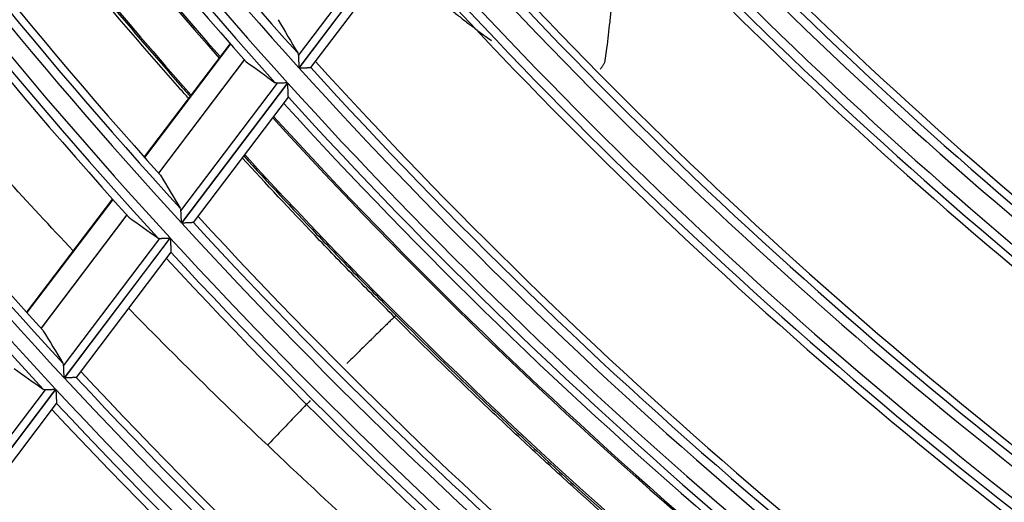
# Model space of a CAD drawing. Units: millimetres. Extents: x 0 to 8487, y 0 to 6053.
# Drawn here: x 1628 to 1682, y 2751 to 2778 of the extents above; entities that cross this region are included whole.
import ezdxf

# ---------------------------------------------------------------- set-up
doc = ezdxf.new("R2010")
doc.units = ezdxf.units.MM
doc.layers.add('LG-AIRCON', color=3, linetype='Continuous')
doc.styles.add('LG-TEXT', font='arial_0.ttf')
doc.dimstyles.new('LG-DIMENSION', dxfattribs={"dimtxt": 40, "dimasz": 30, "dimexe": 0.18, "dimexo": 0.0625, "dimgap": 5, "dimtad": 2, "dimtoh": 1, "dimdec": 0, "dimrnd": 0.05, "dimzin": 0, "dimdsep": 46, "dimtxsty": 'LG-TEXT', "dimcen": 0.09, "dimadec": 0, "dimazin": 0, "dimtfac": 1, "dimtdec": 0, "dimtix": 1, "dimtofl": 0, "dimtmove": 0, "dimatfit": 3, "dimfxl": 0.18, "dimtolj": 1, "dimtzin": 0, "dimarcsym": 0})

# ---------------------------------------------------------------- blocks, each defined once
blk = doc.blocks.new('*D136')
at = {"color": 0, "lineweight": -2, "transparency": 16777216}
for p, q in [((1603.66, 3373.328), (1321.838, 3373.328)), ((1322.018, 3343.328), (1322.018, 2569.778)), ((1656.331, 2539.778), (1321.838, 2539.778))]:
    blk.add_line(p, q, dxfattribs=at)
at = {"color": 0, "lineweight": 70, "transparency": 16777216}
for points in [[(1317.018, 3343.328), (1327.018, 3343.328), (1322.018, 3373.328)], [(1317.018, 2569.778), (1327.018, 2569.778), (1322.018, 2539.778)]]:
    blk.add_solid(points, dxfattribs=at)
at = {"layer": 'Defpoints', "color": 0, "lineweight": 70, "transparency": 16777216}
for p in [(1603.723, 3373.328), (1322.018, 2539.778), (1656.394, 2539.778)]:
    blk.add_point(p, dxfattribs=at)
at = {"color": 0, "lineweight": 70, "transparency": 16777216, "insert": (1296.582, 2956.553), "char_height": 40, "attachment_point": 5, "rotation": 90, "style": 'LG-TEXT'}
blk.add_mtext('\\A1;834', dxfattribs=at)

msp = doc.modelspace()

# ---------------------------------------------------------------- linework, layer by layer
at = {"layer": 'LG-AIRCON', "linetype": 'Continuous'}
for p, q in [((1643.42, 2775.982), (1648.724, 2782.984)), ((1649.281, 2783.006), (1643.449, 2775.308)), ((1643.46, 2775.295), (1649.292, 2782.994)), ((1644.112, 2775.328), (1649.335, 2782.222)), ((1639.673, 2776.643), (1634.955, 2770.415)), ((1639.691, 2776.623), (1634.973, 2770.394)), ((1640.458, 2775.757), (1635.743, 2769.533)), ((1635.751, 2769.525), (1640.465, 2775.748)), ((1644.104, 2775.324), (1644.112, 2775.327)), ((1636.97, 2767.466), (1642.266, 2774.458)), ((1642.824, 2774.482), (1637.001, 2766.795)), ((1637.012, 2766.783), (1642.835, 2774.47)), ((1637.665, 2766.817), (1642.881, 2773.703)), ((1633.209, 2768.109), (1628.497, 2761.89)), ((1633.227, 2768.089), (1628.515, 2761.87)), ((1633.999, 2767.23), (1629.291, 2761.015)), ((1629.299, 2761.007), (1634.007, 2767.222)), ((1637.665, 2766.817), (1637.658, 2766.813)), ((1630.527, 2758.961), (1635.817, 2765.944)), ((1636.377, 2765.971), (1630.561, 2758.293)), ((1630.572, 2758.281), (1636.388, 2765.959)), ((1631.227, 2758.317), (1636.427, 2765.183)), ((1631.227, 2758.317), (1631.219, 2758.314)), ((1623.388, 2749.536), (1629.529, 2757.644)), ((1630.091, 2757.672), (1623.424, 2748.87)), ((1623.435, 2748.858), (1630.102, 2757.66)), ((1624.092, 2748.898), (1630.144, 2756.888))]:
    msp.add_line(p, q, dxfattribs=at)
for radius, start, end in [(267.591, 207.13811, 222.13459), (267.095, 207.22627, 221.99558), (268.609, 207.17918, 222.17567), (269.519, 207.32396, 221.67005), (269.105, 207.30657, 222.07766), (270.413, 207.35438, 221.4225), (270.5, 207.36563, 221.42813), (273, 207.45563, 221.52938), (277.181, 207.61835, 221.98312), (278.091, 207.54733, 222.54395), (277.595, 207.63278, 222.41111), (279.109, 207.58532, 222.58195), (279.605, 207.70704, 222.48701), (280.019, 207.72314, 222.09463), (287.681, 207.99574, 222.38456), (288.591, 207.9263, 222.92305), (288.095, 208.00919, 222.79585), (289.359, 207.9529, 222.94965), (289.855, 208.06956, 222.85755), (224.181, 220.16144, 234.36875), (225.091, 220.08294, 235.07873), (224.595, 220.18401, 234.90759), (225.859, 220.12706, 235.12286), (226.355, 220.28414, 235.00997), (226.769, 220.30857, 234.52551), (235.341, 220.64807, 235.64405), (234.845, 220.74571, 235.48194), (234.431, 220.725, 234.96888), (236.609, 220.71446, 235.71046), (237.519, 220.88522, 235.13923), (237.105, 220.86285, 235.6017), (246.141, 221.19146, 236.18762), (245.645, 221.28572, 236.03405), (245.231, 221.26699, 235.54558), (247.309, 221.24729, 236.24347), (248.219, 221.40831, 235.69603), (247.805, 221.38793, 236.13855), (256.741, 221.67943, 236.67575), (256.245, 221.77057, 236.52973), (255.831, 221.7533, 236.06317), (258.109, 221.73939, 236.73574), (258.605, 221.87299, 236.63443), (259.019, 221.8917, 236.21034), (266.681, 222.21045, 236.54946), (267.591, 222.13811, 237.13459), (267.095, 222.22627, 236.99558), (268.609, 222.17918, 237.17567), (269.519, 222.32396, 236.67005), (269.105, 222.30657, 237.07766), (270.5, 222.3675, 236.43), (270.413, 222.35625, 236.41875), (273, 222.4575, 236.53125), (278.091, 222.54733, 237.54395), (277.595, 222.63278, 237.41111), (277.181, 222.61835, 236.98312), (279.109, 222.58532, 237.58195), (279.605, 222.70704, 237.48701), (280.019, 222.72314, 237.09463), (287.681, 222.99574, 237.38456), (288.591, 222.9263, 237.92305), (288.095, 223.00919, 237.79585), (289.359, 222.9529, 237.94965), (290.269, 223.08451, 237.47895), (289.855, 223.06956, 237.85755)]:
    msp.add_arc((1841.887, 2954.828), radius, start, end, dxfattribs=at)
for centre, major_axis, ratio, start_param, end_param in [((1890.841, 2917.745), (-231.72, 175.536), 0.977429, 1.168973, 1.176287), ((1796.351, 2989.372), (-215.665, 163.388), 0.977507, 1.588862, 1.596106), ((1892.677, 2916.335), (-240.396, 182.268), 0.97741, 1.176504, 1.183531), ((1794.481, 2990.748), (-224.422, 170.002), 0.977445, 1.596353, 1.603316), ((1894.532, 2914.935), (-249.18, 188.879), 0.977415, 1.18297, 1.189732), ((1792.671, 2992.111), (-232.974, 176.475), 0.977433, 1.603158, 1.609867)]:
    msp.add_ellipse(centre, major_axis=major_axis, ratio=ratio, start_param=start_param, end_param=end_param, dxfattribs=at)
for points, knots in [([(1637.388, 2773.636), (1637.23, 2773.813), (1637.072, 2773.991), (1636.57, 2774.559), (1636.225, 2774.95), (1634.51, 2776.91), (1633.156, 2778.492), (1630.483, 2781.686), (1629.164, 2783.297), (1626.562, 2786.548), (1625.279, 2788.188), (1623.382, 2790.67), (1622.754, 2791.5), (1621.818, 2792.752), (1621.507, 2793.17), (1620.888, 2794.008), (1619.347, 2796.107), (1617.836, 2798.226), (1615.457, 2801.639), (1614.288, 2803.359), (1611.987, 2806.822), (1610.857, 2808.567), (1608.635, 2812.08), (1607.543, 2813.849), (1605.4, 2817.412), (1604.349, 2819.207), (1602.285, 2822.82), (1601.273, 2824.64), (1600.033, 2826.93), (1599.786, 2827.389), (1599.412, 2828.09), (1599.283, 2828.332), (1599.155, 2828.574)], [0, 0, 0, 0, 0.010609, 0.010609, 0.033875, 0.033875, 0.126937, 0.126937, 0.219999, 0.219999, 0.313061, 0.313061, 0.359593, 0.359593, 0.382858, 0.382858, 0.406124, 0.499186, 0.499186, 0.592248, 0.592248, 0.68531, 0.68531, 0.778373, 0.778373, 0.871435, 0.871435, 0.964497, 0.964497, 0.987763, 0.987763, 1, 1, 1, 1]), ([(1599.578, 2828.907), (1599.726, 2828.621), (1599.875, 2828.335), (1600.266, 2827.589), (1600.509, 2827.128), (1601.73, 2824.831), (1602.726, 2823.006), (1605.777, 2817.569), (1607.891, 2813.995), (1611.182, 2808.708), (1612.299, 2806.958), (1614.573, 2803.484), (1615.731, 2801.76), (1618.085, 2798.336), (1619.283, 2796.637), (1620.805, 2794.528), (1621.11, 2794.107), (1621.724, 2793.267), (1622.032, 2792.848), (1622.96, 2791.593), (1623.583, 2790.76), (1626.723, 2786.615), (1629.308, 2783.358), (1633.297, 2778.561), (1634.645, 2776.977), (1636.353, 2775.016), (1636.696, 2774.625), (1637.183, 2774.071), (1637.327, 2773.908), (1637.472, 2773.745)], [0, 0, 0, 0, 0.014406, 0.014406, 0.037641, 0.037641, 0.130582, 0.130582, 0.316464, 0.316464, 0.409405, 0.409405, 0.502347, 0.502347, 0.595288, 0.595288, 0.618523, 0.618523, 0.641758, 0.641758, 0.688229, 0.688229, 0.874111, 0.874111, 0.967052, 0.967052, 0.990287, 0.990287, 1, 1, 1, 1]), ([(1631.053, 2765.27), (1628.558, 2767.904), (1626.116, 2770.585), (1620.877, 2776.568), (1618.102, 2779.891), (1614.055, 2784.976), (1612.724, 2786.688), (1611.086, 2788.85), (1610.759, 2789.283), (1610.109, 2790.152), (1609.137, 2791.458), (1608.178, 2792.771), (1605.011, 2797.162), (1602.567, 2800.726), (1597.858, 2807.953), (1595.592, 2811.616), (1592.234, 2817.342), (1591.08, 2819.37), (1589.951, 2821.413)], [0, 0, 0, 0, 0.155787, 0.155787, 0.341634, 0.341634, 0.434558, 0.434558, 0.457789, 0.457789, 0.48102, 0.527482, 0.527482, 0.71333, 0.71333, 0.899177, 0.899177, 1, 1, 1, 1]), ([(1660.27, 2775.704), (1660.296, 2775.876), (1660.349, 2776.244), (1660.435, 2776.943), (1660.499, 2777.506), (1660.568, 2778.164), (1660.629, 2778.76), (1660.7, 2779.592), (1660.763, 2780.375), (1660.818, 2781.099), (1660.868, 2781.801), (1660.915, 2782.526), (1660.97, 2783.432), (1661.019, 2784.28), (1661.051, 2784.852), (1661.066, 2785.115)], [0, 0, 0, 0, 0.068569, 0.154516, 0.240462, 0.283436, 0.369383, 0.45533, 0.541276, 0.627223, 0.670197, 0.756144, 0.84209, 0.928037, 1, 1, 1, 1]), ([(1648.523, 2781.153), (1648.637, 2781.054), (1648.751, 2780.955), (1649.022, 2780.722), (1649.179, 2780.588), (1649.416, 2780.39), (1649.496, 2780.324), (1649.655, 2780.193), (1649.735, 2780.128), (1649.975, 2779.935), (1650.137, 2779.806), (1650.46, 2779.551), (1650.622, 2779.424), (1650.945, 2779.17), (1651.107, 2779.042), (1651.348, 2778.85), (1651.429, 2778.785), (1651.59, 2778.657), (1651.671, 2778.593), (1651.912, 2778.401), (1652.074, 2778.273), (1652.397, 2778.018), (1652.559, 2777.891), (1652.885, 2777.639), (1653.048, 2777.514), (1653.378, 2777.267), (1653.543, 2777.145), (1653.814, 2776.949), (1653.918, 2776.874), (1654.023, 2776.8)], [0, 0, 0, 0, 0.064547, 0.064547, 0.152606, 0.152606, 0.196636, 0.196636, 0.240665, 0.240665, 0.328724, 0.328724, 0.416784, 0.416784, 0.504843, 0.504843, 0.548873, 0.548873, 0.592902, 0.592902, 0.680961, 0.680961, 0.769021, 0.769021, 0.85708, 0.85708, 0.945139, 0.945139, 1, 1, 1, 1]), ([(1643.42, 2775.982), (1643.421, 2775.961), (1643.422, 2775.938), (1643.424, 2775.89), (1643.425, 2775.864), (1643.427, 2775.825), (1643.428, 2775.811), (1643.429, 2775.784), (1643.429, 2775.77), (1643.431, 2775.727), (1643.432, 2775.699), (1643.436, 2775.612), (1643.439, 2775.553), (1643.443, 2775.462), (1643.444, 2775.431), (1643.446, 2775.385), (1643.447, 2775.362), (1643.448, 2775.338), (1643.449, 2775.323), (1643.449, 2775.315), (1643.449, 2775.308)], [0, 0, 0, 0, 0.125, 0.125, 0.25, 0.25, 0.3125, 0.3125, 0.375, 0.375, 0.5, 0.5, 0.75, 0.75, 0.875, 0.875, 0.9375, 0.96875, 0.96875, 1, 1, 1, 1]), ([(1659.992, 2775.234), (1659.995, 2775.236), (1659.997, 2775.239), (1660.017, 2775.261), (1660.033, 2775.281), (1660.065, 2775.321), (1660.081, 2775.342), (1660.111, 2775.382), (1660.125, 2775.402), (1660.153, 2775.443), (1660.166, 2775.463), (1660.191, 2775.504), (1660.202, 2775.525), (1660.224, 2775.567), (1660.233, 2775.588), (1660.25, 2775.631), (1660.258, 2775.654), (1660.264, 2775.676)], [0, 0, 0, 0, 0.019039, 0.019039, 0.159177, 0.159177, 0.299314, 0.299314, 0.439451, 0.439451, 0.579588, 0.579588, 0.719726, 0.719726, 0.859863, 0.859863, 1, 1, 1, 1]), ([(1643.46, 2775.295), (1643.469, 2775.296), (1643.478, 2775.296), (1643.496, 2775.297), (1643.522, 2775.298), (1643.548, 2775.299), (1643.6, 2775.302), (1643.634, 2775.303), (1643.685, 2775.305), (1643.702, 2775.306), (1643.736, 2775.308), (1643.752, 2775.308), (1643.801, 2775.31), (1643.832, 2775.312), (1643.877, 2775.314), (1643.892, 2775.314), (1643.92, 2775.316), (1643.934, 2775.316), (1643.974, 2775.318), (1643.998, 2775.319), (1644.03, 2775.321), (1644.04, 2775.321), (1644.058, 2775.322), (1644.075, 2775.322), (1644.087, 2775.323), (1644.097, 2775.323), (1644.101, 2775.324), (1644.104, 2775.324)], [0, 0, 0, 0, 0.03125, 0.03125, 0.0625, 0.125, 0.125, 0.25, 0.25, 0.3125, 0.3125, 0.375, 0.375, 0.5, 0.5, 0.5625, 0.5625, 0.625, 0.625, 0.75, 0.75, 0.8125, 0.8125, 0.875, 0.9375, 0.9375, 1, 1, 1, 1]), ([(1642.266, 2774.458), (1642.242, 2774.457), (1642.221, 2774.46), (1642.182, 2774.471), (1642.164, 2774.479), (1642.148, 2774.491)], [0, 0, 0, 0, 0.5, 0.5, 1, 1, 1, 1]), ([(1642.824, 2774.482), (1642.818, 2774.482), (1642.811, 2774.482), (1642.798, 2774.481), (1642.778, 2774.48), (1642.759, 2774.48), (1642.719, 2774.478), (1642.694, 2774.477), (1642.642, 2774.474), (1642.617, 2774.473), (1642.579, 2774.472), (1642.566, 2774.471), (1642.541, 2774.47), (1642.529, 2774.47), (1642.493, 2774.468), (1642.469, 2774.467), (1642.423, 2774.465), (1642.401, 2774.464), (1642.369, 2774.463), (1642.358, 2774.462), (1642.338, 2774.461), (1642.328, 2774.461), (1642.3, 2774.46), (1642.282, 2774.459), (1642.266, 2774.458)], [0, 0, 0, 0, 0.03125, 0.03125, 0.0625, 0.125, 0.125, 0.25, 0.25, 0.375, 0.375, 0.4375, 0.4375, 0.5, 0.5, 0.625, 0.625, 0.75, 0.75, 0.8125, 0.8125, 0.875, 0.875, 1, 1, 1, 1]), ([(1642.87, 2773.694), (1642.87, 2773.698), (1642.869, 2773.704), (1642.869, 2773.718), (1642.868, 2773.727), (1642.868, 2773.742), (1642.867, 2773.747), (1642.867, 2773.758), (1642.867, 2773.764), (1642.866, 2773.783), (1642.865, 2773.796), (1642.864, 2773.824), (1642.863, 2773.839), (1642.862, 2773.87), (1642.861, 2773.886), (1642.859, 2773.936), (1642.857, 2773.971), (1642.855, 2774.025), (1642.854, 2774.043), (1642.853, 2774.081), (1642.852, 2774.099), (1642.849, 2774.156), (1642.847, 2774.194), (1642.844, 2774.272), (1642.842, 2774.311), (1642.84, 2774.37), (1642.839, 2774.39), (1642.837, 2774.42), (1642.837, 2774.43), (1642.836, 2774.45), (1642.836, 2774.46), (1642.835, 2774.47)], [0, 0, 0, 0, 0.0625, 0.0625, 0.125, 0.125, 0.15625, 0.15625, 0.1875, 0.1875, 0.25, 0.25, 0.3125, 0.3125, 0.375, 0.375, 0.5, 0.5, 0.5625, 0.5625, 0.625, 0.625, 0.75, 0.75, 0.875, 0.875, 0.9375, 0.9375, 0.96875, 0.96875, 1, 1, 1, 1]), ([(1648.685, 2761.648), (1647.949, 2762.385), (1647.217, 2763.126), (1645.761, 2764.616), (1645.038, 2765.366), (1642.977, 2767.522), (1641.651, 2768.938), (1640.339, 2770.368)], [0, 0, 0, 0, 0.258866, 0.258866, 0.517733, 0.517733, 1, 1, 1, 1]), ([(1640.417, 2770.472), (1641.737, 2769.029), (1643.072, 2767.6), (1645.14, 2765.432), (1645.863, 2764.684), (1647.317, 2763.195), (1648.048, 2762.455), (1648.783, 2761.719)], [0, 0, 0, 0, 0.484536, 0.484536, 0.742268, 0.742268, 1, 1, 1, 1]), ([(1637.001, 2766.795), (1637.001, 2766.802), (1637, 2766.81), (1637, 2766.825), (1636.999, 2766.848), (1636.996, 2766.902), (1636.994, 2766.947), (1636.99, 2767.037), (1636.987, 2767.096), (1636.983, 2767.169), (1636.983, 2767.183), (1636.981, 2767.212), (1636.981, 2767.226), (1636.979, 2767.268), (1636.978, 2767.295), (1636.975, 2767.348), (1636.974, 2767.373), (1636.972, 2767.422), (1636.971, 2767.445), (1636.97, 2767.466)], [0, 0, 0, 0, 0.03125, 0.03125, 0.0625, 0.125, 0.25, 0.25, 0.5, 0.5, 0.5625, 0.5625, 0.625, 0.625, 0.75, 0.75, 0.875, 0.875, 1, 1, 1, 1]), ([(1637.658, 2766.813), (1637.652, 2766.813), (1637.642, 2766.813), (1637.624, 2766.812), (1637.62, 2766.812), (1637.612, 2766.811), (1637.607, 2766.811), (1637.594, 2766.81), (1637.574, 2766.809), (1637.551, 2766.808), (1637.526, 2766.807), (1637.513, 2766.807), (1637.473, 2766.805), (1637.445, 2766.803), (1637.4, 2766.801), (1637.385, 2766.8), (1637.353, 2766.799), (1637.337, 2766.798), (1637.288, 2766.796), (1637.255, 2766.794), (1637.187, 2766.791), (1637.153, 2766.789), (1637.1, 2766.787), (1637.083, 2766.786), (1637.056, 2766.785), (1637.047, 2766.784), (1637.03, 2766.784), (1637.021, 2766.783), (1637.012, 2766.783)], [0, 0, 0, 0, 0.125, 0.125, 0.15625, 0.15625, 0.1875, 0.1875, 0.25, 0.3125, 0.3125, 0.375, 0.375, 0.5, 0.5, 0.5625, 0.5625, 0.625, 0.625, 0.75, 0.75, 0.875, 0.875, 0.9375, 0.9375, 0.96875, 0.96875, 1, 1, 1, 1]), ([(1635.698, 2765.976), (1635.714, 2765.965), (1635.732, 2765.957), (1635.772, 2765.946), (1635.793, 2765.943), (1635.817, 2765.944)], [0, 0, 0, 0, 0.5, 0.5, 1, 1, 1, 1]), ([(1635.817, 2765.944), (1635.833, 2765.945), (1635.851, 2765.946), (1635.889, 2765.948), (1635.909, 2765.949), (1635.952, 2765.951), (1635.974, 2765.952), (1636.02, 2765.954), (1636.044, 2765.955), (1636.092, 2765.957), (1636.117, 2765.958), (1636.168, 2765.961), (1636.193, 2765.962), (1636.245, 2765.964), (1636.271, 2765.966), (1636.311, 2765.968), (1636.331, 2765.969), (1636.35, 2765.969), (1636.364, 2765.97), (1636.37, 2765.97), (1636.377, 2765.971)], [0, 0, 0, 0, 0.125, 0.125, 0.25, 0.25, 0.375, 0.375, 0.5, 0.5, 0.625, 0.625, 0.75, 0.75, 0.875, 0.875, 0.9375, 0.96875, 0.96875, 1, 1, 1, 1]), ([(1636.388, 2765.959), (1636.388, 2765.949), (1636.389, 2765.939), (1636.39, 2765.919), (1636.391, 2765.889), (1636.393, 2765.86), (1636.395, 2765.801), (1636.397, 2765.762), (1636.401, 2765.685), (1636.403, 2765.646), (1636.406, 2765.59), (1636.406, 2765.571), (1636.408, 2765.534), (1636.409, 2765.515), (1636.412, 2765.462), (1636.413, 2765.427), (1636.416, 2765.377), (1636.417, 2765.361), (1636.418, 2765.33), (1636.419, 2765.316), (1636.42, 2765.288), (1636.421, 2765.274), (1636.422, 2765.256), (1636.422, 2765.25), (1636.422, 2765.239), (1636.423, 2765.233), (1636.423, 2765.219), (1636.424, 2765.21), (1636.425, 2765.196), (1636.425, 2765.19), (1636.425, 2765.186)], [0, 0, 0, 0, 0.03125, 0.03125, 0.0625, 0.125, 0.125, 0.25, 0.25, 0.375, 0.375, 0.4375, 0.4375, 0.5, 0.5, 0.625, 0.625, 0.6875, 0.6875, 0.75, 0.75, 0.8125, 0.8125, 0.84375, 0.84375, 0.875, 0.875, 0.9375, 0.9375, 1, 1, 1, 1]), ([(1641.735, 2754.592), (1640.158, 2756.084), (1638.601, 2757.594), (1636.062, 2760.112), (1635.07, 2761.112), (1634.086, 2762.118)], [0, 0, 0, 0, 0.60606, 0.60606, 1, 1, 1, 1]), ([(1648.693, 2761.64), (1648.651, 2761.6), (1648.602, 2761.552), (1648.52, 2761.472), (1648.492, 2761.445), (1648.432, 2761.387), (1648.401, 2761.356), (1648.305, 2761.262), (1648.236, 2761.195), (1648.092, 2761.054), (1648.016, 2760.98), (1647.859, 2760.826), (1647.778, 2760.746), (1647.653, 2760.624), (1647.611, 2760.583), (1647.526, 2760.5), (1647.483, 2760.458), (1647.265, 2760.244), (1647.082, 2760.064), (1646.704, 2759.691), (1646.508, 2759.498), (1646.234, 2759.228), (1646.159, 2759.153), (1646.083, 2759.079)], [0, 0, 0, 0, 0.093041, 0.093041, 0.139561, 0.139561, 0.186081, 0.186081, 0.279122, 0.279122, 0.372163, 0.372163, 0.465203, 0.465203, 0.511724, 0.511724, 0.558244, 0.558244, 0.744326, 0.744326, 0.930407, 0.930407, 1, 1, 1, 1]), ([(1691.247, 2726.921), (1690.919, 2727.138), (1690.591, 2727.356), (1688.399, 2728.818), (1686.548, 2730.085), (1684.253, 2731.698), (1683.795, 2732.022), (1682.88, 2732.673), (1682.424, 2733), (1681.058, 2733.986), (1680.152, 2734.648), (1677.447, 2736.651), (1673.875, 2739.364), (1668.622, 2743.561), (1663.475, 2747.887), (1660.113, 2750.856), (1657.618, 2753.114), (1656.791, 2753.872), (1655.557, 2755.018), (1655.146, 2755.401), (1654.328, 2756.17), (1653.104, 2757.327), (1651.891, 2758.495), (1650.283, 2760.062), (1649.483, 2760.851), (1648.689, 2761.644)], [0, 0, 0, 0, 0.021467, 0.021467, 0.143783, 0.143783, 0.174363, 0.174363, 0.204942, 0.204942, 0.2661, 0.2661, 0.388417, 0.510733, 0.63305, 0.755367, 0.755367, 0.816525, 0.816525, 0.847104, 0.847104, 0.877683, 0.938842, 0.938842, 1, 1, 1, 1]), ([(1648.783, 2761.719), (1650.37, 2760.132), (1651.976, 2758.564), (1654.414, 2756.243), (1655.232, 2755.474), (1656.876, 2753.946), (1657.703, 2753.188), (1660.197, 2750.928), (1661.878, 2749.442), (1664.428, 2747.243), (1665.282, 2746.516), (1667, 2745.071), (1667.863, 2744.354), (1672.2, 2740.797), (1675.738, 2738.038), (1680.245, 2734.699), (1681.15, 2734.037), (1682.515, 2733.051), (1682.971, 2732.724), (1683.885, 2732.073), (1684.343, 2731.749), (1686.636, 2730.136), (1688.485, 2728.869), (1690.66, 2727.418), (1690.97, 2727.212), (1691.282, 2727.006)], [0, 0, 0, 0, 0.122451, 0.122451, 0.183677, 0.183677, 0.244903, 0.244903, 0.367354, 0.367354, 0.42858, 0.42858, 0.489806, 0.489806, 0.734709, 0.734709, 0.795935, 0.795935, 0.826547, 0.826547, 0.85716, 0.85716, 0.979612, 0.979612, 1, 1, 1, 1]), ([(1630.561, 2758.293), (1630.56, 2758.3), (1630.56, 2758.308), (1630.559, 2758.323), (1630.558, 2758.346), (1630.555, 2758.399), (1630.553, 2758.444), (1630.549, 2758.534), (1630.546, 2758.593), (1630.542, 2758.665), (1630.541, 2758.68), (1630.54, 2758.708), (1630.539, 2758.722), (1630.537, 2758.764), (1630.536, 2758.791), (1630.533, 2758.844), (1630.532, 2758.869), (1630.53, 2758.918), (1630.528, 2758.94), (1630.527, 2758.961)], [0, 0, 0, 0, 0.03125, 0.03125, 0.0625, 0.125, 0.25, 0.25, 0.5, 0.5, 0.5625, 0.5625, 0.625, 0.625, 0.75, 0.75, 0.875, 0.875, 1, 1, 1, 1]), ([(1631.219, 2758.314), (1631.214, 2758.313), (1631.203, 2758.313), (1631.185, 2758.312), (1631.181, 2758.312), (1631.173, 2758.311), (1631.169, 2758.311), (1631.155, 2758.31), (1631.135, 2758.309), (1631.112, 2758.308), (1631.087, 2758.307), (1631.074, 2758.306), (1631.034, 2758.304), (1631.006, 2758.303), (1630.961, 2758.3), (1630.945, 2758.3), (1630.914, 2758.298), (1630.897, 2758.297), (1630.848, 2758.295), (1630.815, 2758.293), (1630.747, 2758.29), (1630.713, 2758.288), (1630.66, 2758.285), (1630.643, 2758.284), (1630.616, 2758.283), (1630.607, 2758.282), (1630.59, 2758.282), (1630.581, 2758.281), (1630.572, 2758.281)], [0, 0, 0, 0, 0.125, 0.125, 0.15625, 0.15625, 0.1875, 0.1875, 0.25, 0.3125, 0.3125, 0.375, 0.375, 0.5, 0.5, 0.5625, 0.5625, 0.625, 0.625, 0.75, 0.75, 0.875, 0.875, 0.9375, 0.9375, 0.96875, 0.96875, 1, 1, 1, 1]), ([(1629.41, 2757.675), (1629.426, 2757.664), (1629.444, 2757.655), (1629.484, 2757.645), (1629.506, 2757.642), (1629.529, 2757.644)], [0, 0, 0, 0, 0.5, 0.5, 1, 1, 1, 1]), ([(1629.529, 2757.644), (1629.546, 2757.644), (1629.563, 2757.645), (1629.601, 2757.647), (1629.622, 2757.648), (1629.664, 2757.65), (1629.687, 2757.651), (1629.733, 2757.654), (1629.757, 2757.655), (1629.806, 2757.657), (1629.83, 2757.659), (1629.881, 2757.661), (1629.907, 2757.663), (1629.959, 2757.665), (1629.985, 2757.666), (1630.024, 2757.668), (1630.044, 2757.669), (1630.064, 2757.67), (1630.077, 2757.671), (1630.084, 2757.671), (1630.091, 2757.672)], [0, 0, 0, 0, 0.125, 0.125, 0.25, 0.25, 0.375, 0.375, 0.5, 0.5, 0.625, 0.625, 0.75, 0.75, 0.875, 0.875, 0.9375, 0.96875, 0.96875, 1, 1, 1, 1]), ([(1630.102, 2757.66), (1630.102, 2757.65), (1630.103, 2757.64), (1630.104, 2757.62), (1630.105, 2757.59), (1630.107, 2757.561), (1630.11, 2757.502), (1630.112, 2757.463), (1630.116, 2757.387), (1630.118, 2757.349), (1630.12, 2757.292), (1630.121, 2757.273), (1630.123, 2757.236), (1630.124, 2757.218), (1630.127, 2757.164), (1630.129, 2757.13), (1630.131, 2757.08), (1630.132, 2757.064), (1630.134, 2757.034), (1630.134, 2757.019), (1630.136, 2756.991), (1630.137, 2756.978), (1630.138, 2756.96), (1630.138, 2756.954), (1630.138, 2756.943), (1630.139, 2756.937), (1630.139, 2756.923), (1630.14, 2756.914), (1630.141, 2756.9), (1630.141, 2756.894), (1630.141, 2756.89)], [0, 0, 0, 0, 0.03125, 0.03125, 0.0625, 0.125, 0.125, 0.25, 0.25, 0.375, 0.375, 0.4375, 0.4375, 0.5, 0.5, 0.625, 0.625, 0.6875, 0.6875, 0.75, 0.75, 0.8125, 0.8125, 0.84375, 0.84375, 0.875, 0.875, 0.9375, 0.9375, 1, 1, 1, 1]), ([(1644.06, 2757.042), (1643.987, 2756.965), (1643.913, 2756.887), (1643.625, 2756.586), (1643.403, 2756.352), (1642.943, 2755.868), (1642.705, 2755.619), (1642.222, 2755.111), (1641.976, 2754.853), (1641.731, 2754.596)], [0, 0, 0, 0, 0.106747, 0.106747, 0.404498, 0.404498, 0.702249, 0.702249, 1, 1, 1, 1]), ([(1687.916, 2718.677), (1687.003, 2719.25), (1686.095, 2719.828), (1681.302, 2722.915), (1677.481, 2725.506), (1669.972, 2730.859), (1662.597, 2736.384), (1655.487, 2742.252), (1648.51, 2748.292), (1645.089, 2751.398), (1641.735, 2754.592)], [0, 0, 0, 0, 0.054988, 0.054988, 0.291241, 0.291241, 0.527494, 0.763747, 0.763747, 1, 1, 1, 1])]:
    msp.add_open_spline(points, degree=3, knots=knots, dxfattribs=at)
for points in [[(1643.383, 2776.122), (1643.394, 2776.103), (1643.412, 2776.06), (1643.419, 2776.01), (1643.42, 2775.982)], [(1660.264, 2775.676), (1660.266, 2775.686), (1660.268, 2775.695), (1660.27, 2775.704)], [(1636.97, 2767.466), (1636.968, 2767.494), (1636.961, 2767.544), (1636.943, 2767.586), (1636.932, 2767.605)], [(1648.783, 2761.719), (1648.777, 2761.717), (1648.747, 2761.69), (1648.693, 2761.64)], [(1630.527, 2758.961), (1630.526, 2758.989), (1630.518, 2759.039), (1630.5, 2759.081), (1630.489, 2759.099)]]:
    msp.add_open_spline(points, degree=3, dxfattribs=at)

# ---------------------------------------------------------------- dimensions: what is measured, and where the dimension line sits
at = {"lineweight": 70}
dim = msp.add_linear_dim(base=(1322.018, 2539.778), p1=(1603.723, 3373.328), p2=(1656.394, 2539.778), angle=90, dimstyle='LG-DIMENSION', dxfattribs=at)
dim.commit()
dim.dimension.update_dxf_attribs({"geometry": '*D136', "text_midpoint": (1296.582, 2956.553)})

doc.saveas('drawing.dxf')
